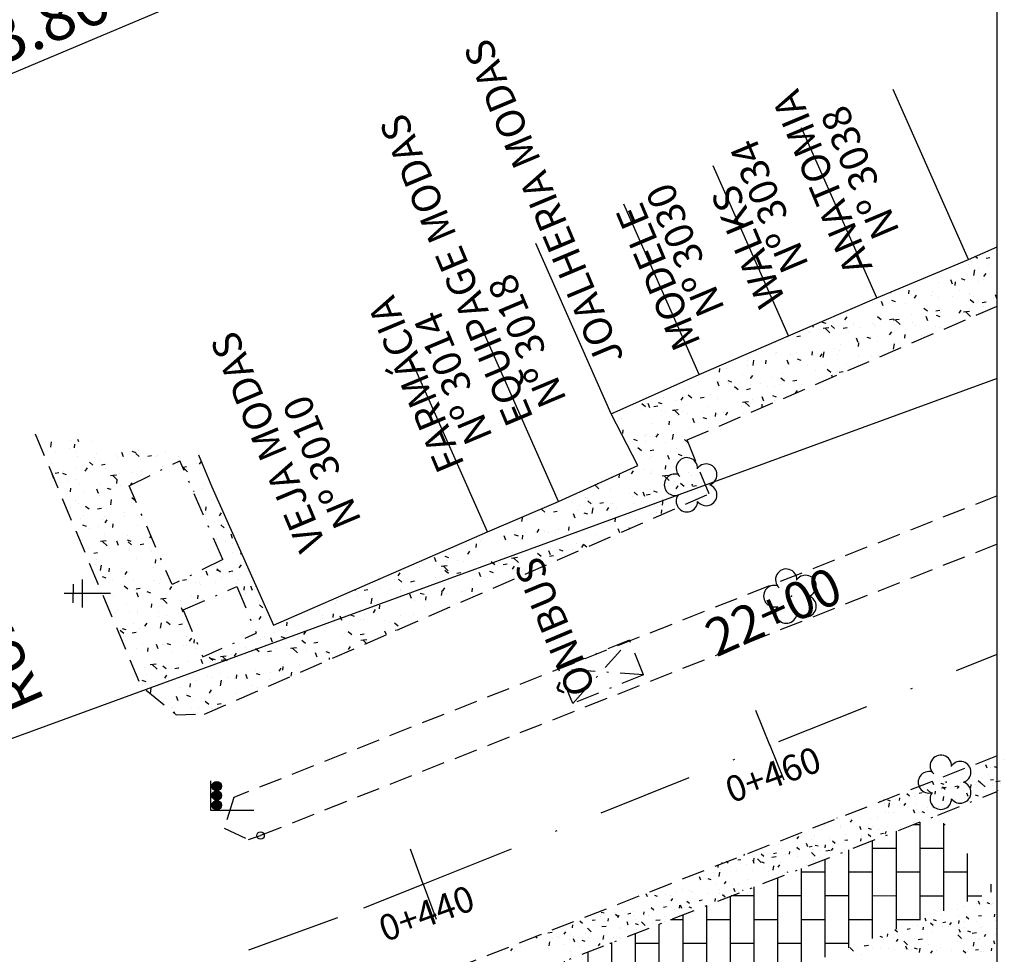
# Model space of a CAD drawing. Extents: x 474 to 3116, y 119 to 1164.
# Drawn here: x 1518 to 1570, y 408 to 458 of the extents above; entities that cross this region are included whole.
import ezdxf
from ezdxf.enums import TextEntityAlignment as Align

# ---------------------------------------------------------------- set-up
doc = ezdxf.new("R2010")
doc.units = 0
for name, pattern in [('CONTINUO', [0]), ('DASHDOT2', [0.5, 0.25, -0.125, 0, -0.125]), ('DASHDOTX2', [50.8, 25.4, -12.7, 0, -12.7]), ('DASHED2', [0.375, 0.25, -0.125])]:
    doc.linetypes.add(name, pattern=pattern)
doc.layers.get('0').update_dxf_attribs({"linetype": 'CONTINUOUS'})
doc.layers.get('DEFPOINTS').update_dxf_attribs({"linetype": 'CONTINUOUS'})
for name, color, linetype in [('A_COTAS', 144, 'CONTINUOUS'), ('A_EIXO', 1, 'CONTINUOUS'), ('A_FORMATO', 7, 'CONTINUOUS'), ('CORR', 150, 'CONTINUOUS'), ('EIXO', 12, 'DASHDOTX2'), ('ESTAQUEAMENTO', 7, 'CONTINUOUS'), ('T-ARVORE', 104, 'CONTINUO'), ('T-BASALTO', 253, 'CONTINUOUS'), ('T-EDIF', 230, 'CONTINUOUS'), ('T-JARDIM', 21, 'DASHDOT2'), ('T-MFIO-EXI', 7, 'DASHED2'), ('T-PARALELEPÍPEDO', 252, 'CONTINUOUS'), ('T-POSTE', 202, 'CONTINUO'), ('T-SINALEIRA', 151, 'CONTINUOUS'), ('T-TELHADO', 230, 'DASHDOT2'), ('T-TEXTM', 7, 'CONTINUOUS'), ('T-TEXTP', 7, 'CONTINUOUS'), ('TEXTG', 7, 'CONTINUOUS'), ('TEXTOS', 7, 'CONTINUOUS')]:
    doc.layers.add(name, color=color, linetype=linetype)
doc.styles.add('ARIAL', font='ARIAL.TTF')
doc.styles.add('ROMANS', font='romans', dxfattribs={"height": 0.2})
doc.dimstyles.get("Standard").update_dxf_attribs({"dimtxt": 0.18, "dimasz": 0.18, "dimexe": 0.18, "dimexo": 0.0625, "dimgap": 0.09, "dimtad": 0, "dimtih": 1, "dimtoh": 1, "dimdec": 4, "dimzin": 0, "dimtxsty": 'STANDARD', "dimcen": 0.09, "dimazin": 3, "dimtfac": 1, "dimtdec": 4, "dimtofl": 0, "dimtmove": 0, "dimatfit": 3, "dimtolj": 1, "dimtzin": 0})
pattern_1 = [(139.9984551, (1668709.1408, -175112.1595), (0.2072719724, 2.368395109), [0.24765, -2.72415]), (84.9984551, (1668709.1408, -175112.1595), (-2.48374871, -0.458089767), [0.19812, -2.17932]), (190.4494551, (1668709.158, -175111.9621), (-2.2764654337, 1.910313904), [0.21047, -2.31517]), (136.1826551, (1668708.4804, -175112.1595), (0.546645283, 3.5240127934), [0.371475, -4.086225]), (186.6340551, (1668708.526, -175111.8658), (-3.216449009, 3.086341776), [0.315705, -3.472755]), (81.1824551, (1668708.4804, -175112.1595), (-3.2164433145, 3.0863466034), [0.29718, -3.26898]), (110.9984551, (1668708.6455, -175111.8293), (1.3295048852, 1.9709575904), [0.24765, -2.72415]), (55.9984551, (1668708.6455, -175111.8293), (-2.3944218955, 0.803490931), [0.19812, -2.17932]), (161.4498551, (1668708.7563, -175111.665), (-1.064922342, 2.774443095), [0.21047, -2.31517]), (127.4984551, (1668709.1408, -175112.1595), (-1.0992144223, 0.040181481), [0, -2.152904, 0, -2.21234, 0, -2.187575]), (97.4984551, (1668709.1408, -175112.1595), (-1.3023240501, 0.8686907282), [0, -1.261364, 0, -2.103374, 0, -0.833755]), (57.4984551, (1668709.1408, -175112.8958), (0.0745211999, 1.76267572845), [0, -0.8255, 0, -2.57556, 0, -3.41757]), (47.4984551, (1668709.1408, -175113.226), (-0.3304924602, 1.92568827), [0, -1.07315, 0, -1.710436, 0, -2.42697])]

# ---------------------------------------------------------------- blocks, each defined once
blk = doc.blocks.new('SIMB_ARVORE')
at = {"color": 0}
for centre, start, end in [((-0.545, 0.75), 18.7498, 233.1301), ((0.545, 0.75), 306.8699, 161.2502), ((-0.88, -0.285), 87.0134, 319.1849), ((0.88, -0.285), 234.9262, 89.0037), ((0, -0.925), 162.8241, 17.1759)]:
    blk.add_arc(centre, 0.575, start, end, dxfattribs=at)
blk.add_point((0, 0), dxfattribs=at)
for tag in ['COTA', 'PONTO', 'DESC']:
    blk.add_attdef(tag, (0, 0), '', height=1)
blk = doc.blocks.new('A$C092160AA')
at = {"layer": 'T-ARVORE'}
blk.add_blockref('SIMB_ARVORE', (1.455, 1.46, -0.814), dxfattribs=at)
blk = doc.blocks.new('A$C172B79DC')
at = {"layer": 'T-SINALEIRA', "linetype": 'CONTINUO'}
h = blk.add_hatch(color=240, dxfattribs=at)
edge = h.paths.add_edge_path()
edge.add_arc((0.3, 1.985), 0.254, 0, 360)
h = blk.add_hatch(color=50, dxfattribs=at)
edge = h.paths.add_edge_path()
edge.add_arc((0.808, 1.985), 0.254, 0, 360)
h = blk.add_hatch(color=112, dxfattribs=at)
edge = h.paths.add_edge_path()
edge.add_arc((1.316, 1.985), 0.254, 0, 360)
for p, q in [((0, 2.305), (1.604, 2.305)), ((0, 0), (0, 2.302))]:
    blk.add_line(p, q, dxfattribs=at)
for centre in [(0.3, 1.985, -10.495), (0.808, 1.985, -10.495), (1.316, 1.985, -10.495)]:
    blk.add_circle(centre, 0.254, dxfattribs=at)
blk = doc.blocks.new('SIMB_POSTE')
at = {"color": 0}
for points in [[(0, 0), (0, 2.5)], [(-0.5, 2), (0.5, 2)], [(-0.75, 1.5), (0.75, 1.5)]]:
    blk.add_lwpolyline(points, dxfattribs=at)
for tag in ['COTA', 'PONTO', 'DESC']:
    blk.add_attdef(tag, (0, 0), '', height=1)
blk = doc.blocks.new('*D28')
at = {"color": 0, "linetype": 'BYBLOCK'}
for p, q in [((1525.761, 476.1), (1532.39, 460.392)), ((1499.835, 465.158), (1506.464, 449.45)), ((1508.282, 451.574), (1529.601, 460.572))]:
    blk.add_line(p, q, dxfattribs=at)
for points in [[(1529.439, 460.955), (1529.763, 460.188), (1531.904, 461.544)], [(1508.12, 451.958), (1508.444, 451.19), (1505.978, 450.602)]]:
    blk.add_solid(points, dxfattribs=at)
at = {"layer": 'DEFPOINTS', "color": 0, "linetype": 'BYBLOCK'}
for p in [(1525.518, 476.675), (1499.592, 465.734), (1531.904, 461.544)]:
    blk.add_point(p, dxfattribs=at)
at = {"color": 7, "linetype": 'BYBLOCK', "insert": (1518.212, 457.8), "char_height": 2.5, "attachment_point": 5, "rotation": 22.8814}
blk.add_mtext('\\A1;13.86', dxfattribs=at)

msp = doc.modelspace()

# ---------------------------------------------------------------- hatches: boundary and pattern name
at = {"layer": 'T-BASALTO'}
h = msp.add_hatch(dxfattribs=at)
h.set_pattern_fill('AR-CONC', color=256, scale=0.013, angle=89.9985, style=0)
h.set_pattern_definition(pattern_1)
h.paths.add_polyline_path([(1531.191, 425.758), (1532.347, 423.109), (1554.526, 432.787), (1553.341, 435.677), (1552.142, 438.365), (1549.271, 437.084), (1550.696, 434.308), (1546.447, 432.386), (1542.644, 430.755)])
h = msp.add_hatch(dxfattribs=at)
h.set_pattern_fill('AR-CONC', color=256, scale=0.013, angle=89.9985, style=0)
h.set_pattern_definition(pattern_1)
h.paths.add_polyline_path([(1518.414, 435.998), (1524.079, 422.495), (1527.39, 424.055), (1526.353, 426.565), (1529.224, 427.828), (1528.469, 429.265), (1525.748, 427.925), (1523.452, 433.224), (1526.173, 434.564), (1527.158, 434.873)])
h = msp.add_hatch(dxfattribs=at)
h.set_pattern_fill('AR-CONC', color=256, scale=0.013, angle=89.9985, style=0)
h.set_pattern_definition(pattern_1)
h.paths.add_polyline_path([(1526.173, 434.564), (1527.158, 434.873), (1527.872, 433.165), (1531.191, 425.758), (1532.347, 423.109), (1527.48, 420.985), (1525.976, 420.952), (1524.079, 422.495), (1527.39, 424.055), (1530.262, 425.317), (1529.224, 427.828), (1528.469, 429.265)])
at = {"layer": 'T-PARALELEPÍPEDO'}
h = msp.add_hatch(dxfattribs=at)
h.set_pattern_fill('BRICK', color=256, scale=0.2, angle=89.9985, style=0)
h.set_pattern_definition([(89.9984551, (1668709.1408, -175112.1595), (-1.2699999995, 3.42437e-05), []), (179.9984551, (1668709.1408, -175112.1595), (-6.84874e-05, -2.539999999), [1.27, -1.27]), (179.9984551, (1668709.1409, -175110.8895), (-6.84874e-05, -2.539999999), [-1.27, 1.27])])
h.paths.add_polyline_path([(1539.723, 399.749), (1535.57, 395.802), (1534.623, 397.992), (1536.575, 401.096), (1535.614, 403.377), (1566.768, 415.567), (1569.899, 411.536)])

# ---------------------------------------------------------------- linework, layer by layer
at = {"layer": 'A_FORMATO', "linetype": 'CONTINUO'}
msp.add_circle((1530.491, 414.475), 0.2, dxfattribs=at)
at = {"layer": 'CORR', "ltscale": 0.2}
msp.add_line((1569.956, 438.975), (1394.956, 374.988), dxfattribs=at)
at = {"layer": 'EIXO', "ltscale": 0.2}
for points in [[(1539.211, 411.874), (1569.956, 424.194)], [(1394.956, 359.017), (1536.021, 410.596), (1539.211, 411.874)]]:
    msp.add_lwpolyline(points, dxfattribs=at)
for p in [(1557.776, 419.313), (1539.211, 411.874), (1539.211, 411.874)]:
    msp.add_point(p, dxfattribs=at)
at = {"layer": 'ESTAQUEAMENTO', "ltscale": 0.2}
for p, q in [((1557.776, 419.313), (1557.032, 421.17)), ((1557.776, 419.313), (1558.52, 417.457)), ((1539.211, 411.874), (1538.525, 413.752)), ((1539.211, 411.874), (1539.898, 409.996))]:
    msp.add_line(p, q, dxfattribs=at)
for p in [(1557.776, 419.313), (1539.211, 411.874), (1539.211, 411.874)]:
    msp.add_point(p, dxfattribs=at)
at = {"layer": 'T-BASALTO'}
for p, q in [((1568.57, 445.24), (1568.57, 445.24)), ((1568.908, 445.398), (1568.776, 445.509)), ((1569.569, 445.438), (1569.362, 445.4)), ((1568.413, 445.064), (1568.413, 445.064)), ((1568.712, 444.498), (1568.758, 444.792)), ((1568.973, 444.93), (1568.973, 444.93)), ((1569.513, 445.023), (1569.513, 445.023)), ((1566.643, 444.582), (1566.643, 444.582)), ((1567.563, 444.035), (1567.475, 444.266)), ((1568.24, 444.247), (1568.04, 444.313)), ((1568.939, 444.174), (1568.939, 444.174)), ((1569.204, 444.3), (1569.204, 444.3)), ((1569.247, 444.443), (1569.358, 444.607)), ((1565.22, 443.505), (1565.238, 443.702)), ((1565.499, 443.711), (1565.499, 443.711)), ((1566.508, 443.645), (1566.508, 443.645)), ((1566.808, 444.12), (1566.808, 444.12)), ((1567.704, 443.963), (1567.721, 444.16)), ((1567.946, 443.713), (1567.946, 443.713)), ((1564.264, 443.509), (1564.264, 443.509)), ((1564.297, 443.518), (1564.297, 443.518)), ((1564.516, 443.079), (1564.316, 443.146)), ((1565.363, 443.469), (1565.363, 443.469)), ((1565.523, 443.275), (1565.634, 443.44)), ((1565.614, 443.374), (1565.614, 443.374)), ((1566.462, 443.429), (1566.462, 443.429)), ((1566.808, 443.332), (1566.808, 443.332)), ((1567.562, 443.389), (1567.562, 443.389)), ((1568.479, 443.508), (1568.479, 443.508)), ((1568.495, 443.477), (1568.495, 443.477)), ((1568.7, 443.03), (1568.511, 443.189)), ((1568.661, 443.349), (1568.661, 443.349)), ((1569.76, 443.308), (1569.76, 443.308)), ((1569.958, 443.231), (1569.869, 443.462)), ((1562.146, 442.644), (1562.146, 442.644)), ((1563.284, 443.026), (1563.284, 443.026)), ((1563.84, 442.867), (1563.751, 443.098)), ((1565.055, 443.015), (1565.055, 443.015)), ((1566.217, 442.572), (1566.027, 442.731)), ((1566.878, 442.612), (1566.671, 442.574)), ((1567.917, 442.472), (1568.028, 442.636)), ((1569.362, 443.07), (1569.155, 443.032)), ((1569.248, 442.845), (1569.248, 442.845)), ((1561.799, 442.108), (1561.91, 442.272)), ((1563.733, 442.114), (1563.543, 442.273)), ((1564.395, 442.154), (1564.188, 442.115)), ((1564.706, 442.128), (1564.392, 442.091)), ((1564.759, 441.863), (1564.491, 442.121)), ((1564.586, 442.157), (1564.586, 442.157)), ((1565.353, 442.384), (1565.353, 442.384)), ((1566.234, 442.064), (1566.145, 442.295)), ((1566.91, 442.276), (1566.711, 442.343)), ((1566.734, 442.358), (1566.734, 442.358)), ((1566.917, 442.505), (1566.917, 442.505)), ((1568.11, 442.463), (1568.11, 442.463)), ((1568.469, 442.565), (1568.155, 442.529)), ((1568.522, 442.301), (1568.254, 442.558)), ((1568.864, 442.411), (1568.864, 442.411)), ((1560.116, 441.7), (1560.071, 441.815)), ((1560.447, 441.602), (1560.447, 441.602)), ((1560.792, 441.912), (1560.592, 441.979)), ((1560.943, 441.69), (1560.629, 441.653)), ((1560.996, 441.426), (1560.728, 441.683)), ((1561.249, 441.656), (1561.059, 441.815)), ((1561.178, 441.962), (1561.178, 441.962)), ((1561.911, 441.696), (1561.704, 441.657)), ((1562.255, 441.817), (1562.255, 441.817)), ((1562.277, 441.922), (1562.277, 441.922)), ((1562.658, 441.729), (1562.658, 441.729)), ((1563.293, 441.895), (1563.293, 441.895)), ((1563.376, 441.882), (1563.376, 441.882)), ((1563.449, 441.775), (1563.449, 441.775)), ((1564.475, 441.841), (1564.475, 441.841)), ((1564.628, 441.593), (1564.628, 441.593)), ((1565.424, 441.948), (1565.424, 441.948)), ((1565.575, 441.801), (1565.575, 441.801)), ((1566.674, 441.761), (1566.674, 441.761)), ((1566.839, 441.719), (1566.839, 441.719)), ((1558.544, 441.023), (1558.544, 441.023)), ((1558.765, 441.197), (1558.721, 441.235)), ((1558.787, 441.087), (1558.787, 441.087)), ((1559.427, 441.237), (1559.22, 441.199)), ((1559.853, 441.433), (1559.853, 441.433)), ((1559.925, 441.469), (1559.925, 441.469)), ((1561.984, 441.486), (1561.984, 441.486)), ((1562.51, 440.896), (1562.421, 441.128)), ((1563.186, 441.108), (1562.987, 441.175)), ((1564.194, 441.304), (1564.304, 441.469)), ((1564.981, 441.252), (1564.981, 441.252)), ((1565.013, 441.137), (1565.03, 441.334)), ((1565.889, 441.288), (1565.889, 441.288)), ((1557.321, 440.478), (1557.321, 440.478)), ((1558.075, 440.94), (1558.09, 440.962)), ((1561.227, 440.6), (1561.227, 440.6)), ((1561.54, 440.789), (1561.54, 440.789)), ((1562.529, 440.678), (1562.547, 440.876)), ((1563.558, 440.948), (1563.558, 440.948)), ((1564.402, 440.537), (1564.448, 440.83)), ((1564.751, 440.906), (1564.751, 440.906)), ((1556.876, 439.661), (1556.922, 439.955)), ((1557.013, 440.427), (1557.013, 440.427)), ((1557.562, 439.762), (1557.579, 439.96)), ((1558.1, 440.327), (1558.1, 440.327)), ((1558.112, 440.387), (1558.112, 440.387)), ((1558.786, 439.729), (1558.697, 439.96)), ((1558.896, 440.261), (1558.896, 440.261)), ((1559.212, 440.347), (1559.212, 440.347)), ((1559.462, 439.941), (1559.263, 440.008)), ((1560.045, 440.22), (1560.063, 440.418)), ((1560.09, 440.218), (1560.09, 440.218)), ((1560.311, 440.307), (1560.311, 440.307)), ((1560.47, 440.137), (1560.58, 440.301)), ((1560.639, 440.099), (1560.685, 440.393)), ((1561.41, 440.267), (1561.41, 440.267)), ((1561.502, 440.468), (1561.502, 440.468)), ((1562.509, 440.226), (1562.509, 440.226)), ((1563.219, 440.132), (1563.219, 440.132)), ((1563.609, 440.186), (1563.609, 440.186)), ((1555.078, 439.304), (1555.095, 439.502)), ((1555.428, 439.531), (1555.428, 439.531)), ((1556.566, 439.913), (1556.566, 439.913)), ((1556.596, 439.687), (1556.596, 439.687)), ((1558.807, 439.813), (1558.807, 439.813)), ((1559.779, 439.67), (1559.779, 439.67)), ((1560.777, 439.677), (1560.777, 439.677)), ((1561.042, 439.287), (1560.852, 439.446)), ((1561.909, 439.723), (1561.909, 439.723)), ((1562.53, 439.732), (1562.53, 439.732)), ((1556.338, 439.207), (1556.338, 439.207)), ((1556.746, 438.969), (1556.856, 439.134)), ((1557.868, 439.044), (1557.868, 439.044)), ((1558.558, 438.829), (1558.368, 438.988)), ((1558.469, 439.26), (1558.469, 439.26)), ((1560.198, 439.392), (1560.198, 439.392)), ((1561.135, 439.043), (1561.092, 439.157)), ((1561.392, 439.35), (1561.392, 439.35)), ((1561.704, 439.327), (1561.497, 439.289)), ((1553.47, 438.562), (1553.47, 438.562)), ((1553.963, 438.833), (1553.963, 438.833)), ((1555.062, 438.561), (1554.973, 438.793)), ((1555.029, 438.798), (1555.029, 438.798)), ((1555.062, 438.793), (1555.062, 438.793)), ((1555.537, 438.704), (1555.537, 438.704)), ((1555.738, 438.773), (1555.539, 438.84)), ((1556.074, 438.371), (1555.885, 438.53)), ((1556.162, 438.752), (1556.162, 438.752)), ((1556.736, 438.411), (1556.529, 438.373)), ((1556.731, 438.662), (1556.731, 438.662)), ((1557.261, 438.712), (1557.261, 438.712)), ((1557.651, 438.552), (1557.651, 438.552)), ((1558.026, 438.564), (1558.026, 438.564)), ((1558.36, 438.672), (1558.36, 438.672)), ((1559.22, 438.869), (1559.013, 438.831)), ((1559.459, 438.632), (1559.459, 438.632)), ((1553.022, 437.802), (1553.133, 437.966)), ((1553.207, 438.356), (1553.207, 438.356)), ((1553.591, 437.913), (1553.401, 438.072)), ((1554.252, 437.953), (1554.045, 437.915)), ((1554.585, 438.101), (1554.585, 438.101)), ((1554.956, 437.897), (1554.956, 437.897)), ((1557.457, 437.758), (1557.368, 437.989)), ((1558.133, 437.97), (1557.933, 438.037)), ((1559.155, 438.187), (1559.251, 438.33)), ((1552.745, 437.771), (1552.745, 437.771)), ((1554.509, 437.487), (1554.509, 437.487)), ((1556.264, 437.445), (1556.264, 437.445)), ((1556.633, 437.728), (1556.32, 437.692)), ((1556.686, 437.464), (1556.418, 437.721)), ((1556.839, 437.835), (1556.839, 437.835)), ((1556.926, 437.761), (1556.926, 437.761)), ((1557.356, 437.411), (1557.372, 437.591)), ((1558.033, 437.793), (1558.033, 437.793)), ((1552.87, 437.291), (1552.634, 437.263)), ((1552.923, 437.026), (1552.655, 437.284)), ((1552.824, 436.982), (1552.824, 436.982)), ((1553.075, 437.205), (1553.075, 437.205)), ((1553.372, 437.105), (1553.372, 437.105)), ((1553.733, 436.59), (1553.644, 436.822)), ((1554.174, 437.165), (1554.174, 437.165)), ((1554.409, 436.802), (1554.209, 436.869)), ((1554.871, 436.936), (1554.888, 437.133)), ((1554.954, 437.035), (1554.954, 437.035)), ((1555.274, 437.125), (1555.274, 437.125)), ((1555.416, 436.998), (1555.527, 437.163)), ((1556.373, 437.085), (1556.373, 437.085)), ((1553.48, 436.279), (1553.48, 436.279)), ((1553.8, 436.636), (1553.8, 436.636)), ((1554.511, 436.339), (1554.511, 436.339)), ((1569.492, 418.594), (1569.492, 418.594)), ((1569.88, 418.727), (1569.88, 418.727)), ((1570.338, 418.563), (1570.338, 418.563)), ((1567.785, 417.857), (1567.785, 417.857)), ((1568.703, 417.824), (1568.703, 417.824)), ((1569.425, 418.086), (1569.357, 418.264)), ((1569.578, 418.118), (1569.578, 418.118)), ((1569.973, 418.108), (1569.82, 418.16)), ((1566.56, 417.188), (1566.492, 417.366)), ((1566.856, 417.402), (1566.856, 417.402)), ((1567.146, 417.367), (1567.146, 417.367)), ((1567.992, 417.336), (1567.992, 417.336)), ((1568.495, 417.443), (1568.495, 417.443)), ((1568.619, 417.351), (1568.619, 417.351)), ((1568.837, 417.305), (1568.837, 417.305)), ((1569.079, 417.289), (1568.933, 417.411)), ((1569.311, 417.087), (1569.105, 417.285)), ((1569.503, 417.758), (1569.503, 417.758)), ((1569.753, 417.465), (1569.594, 417.436)), ((1569.683, 417.274), (1569.683, 417.274)), ((1570.116, 417.385), (1569.875, 417.357)), ((1565.932, 416.761), (1565.772, 416.731)), ((1565.849, 417.087), (1565.849, 417.087)), ((1566.417, 416.751), (1566.21, 416.949)), ((1566.634, 416.7), (1566.647, 416.852)), ((1566.918, 417.254), (1566.918, 417.254)), ((1567.109, 417.21), (1566.955, 417.261)), ((1567.221, 417.048), (1566.98, 417.02)), ((1566.994, 416.921), (1566.994, 416.921)), ((1567.169, 416.936), (1567.023, 417.059)), ((1567.842, 417.113), (1567.683, 417.084)), ((1567.835, 416.989), (1567.92, 417.116)), ((1568.154, 416.907), (1568.154, 416.907)), ((1568.402, 416.57), (1568.334, 416.747)), ((1568.544, 417.052), (1568.558, 417.204)), ((1568.787, 417.188), (1568.787, 417.188)), ((1569.705, 417.156), (1569.705, 417.156)), ((1569.983, 416.893), (1569.984, 416.901)), ((1570.135, 417.246), (1570.135, 417.246)), ((1563.696, 416.29), (1563.684, 416.321)), ((1564.021, 416.408), (1563.862, 416.379)), ((1564.244, 416.312), (1564.091, 416.363)), ((1564.16, 416.001), (1564.195, 416.227)), ((1564.514, 416.389), (1564.514, 416.389)), ((1564.723, 416.348), (1564.737, 416.499)), ((1564.97, 416.091), (1565.055, 416.218)), ((1565.258, 416.584), (1565.112, 416.706)), ((1565.201, 416.659), (1565.201, 416.659)), ((1565.508, 416.551), (1565.508, 416.551)), ((1566.119, 416.627), (1566.119, 416.627)), ((1567.054, 416.338), (1567.089, 416.564)), ((1567.73, 416.381), (1567.73, 416.381)), ((1567.996, 416.252), (1567.996, 416.252)), ((1568.951, 416.592), (1568.797, 416.643)), ((1563.926, 416.208), (1563.926, 416.208)), ((1563.956, 415.78), (1563.956, 415.78)), ((1564.153, 415.69), (1564.153, 415.69)), ((1564.41, 415.723), (1564.41, 415.723)), ((1564.772, 416.177), (1564.772, 416.177)), ((1565.538, 415.672), (1565.469, 415.849)), ((1565.618, 416.146), (1565.618, 416.146)), ((1565.657, 415.877), (1565.657, 415.877)), ((1565.792, 415.731), (1565.792, 415.731)), ((1566.086, 415.694), (1565.933, 415.745)), ((1566.203, 415.991), (1566.203, 415.991)), ((1566.463, 416.115), (1566.463, 416.115)), ((1566.799, 416.046), (1566.799, 416.046)), ((1567.121, 415.959), (1567.121, 415.959)), ((1567.309, 416.084), (1567.309, 416.084)), ((1560.825, 415.194), (1560.825, 415.194)), ((1561.38, 415.414), (1561.376, 415.415)), ((1561.506, 415.334), (1561.506, 415.334)), ((1562.106, 415.193), (1562.191, 415.32)), ((1562.617, 415.462), (1562.617, 415.462)), ((1563.145, 415.375), (1563.145, 415.375)), ((1563.535, 415.43), (1563.535, 415.43)), ((1565.451, 415.195), (1565.451, 415.195)), ((1560.499, 415.019), (1560.499, 415.019)), ((1560.723, 415.027), (1560.723, 415.027)), ((1561.552, 414.915), (1561.552, 414.915)), ((1561.569, 414.996), (1561.569, 414.996)), ((1562.414, 414.965), (1562.414, 414.965)), ((1562.673, 414.773), (1562.605, 414.951)), ((1562.804, 414.84), (1562.804, 414.84)), ((1563.222, 414.796), (1563.068, 414.847)), ((1563.26, 414.935), (1563.26, 414.935)), ((1563.619, 414.794), (1563.619, 414.794)), ((1563.948, 414.575), (1564.033, 414.701)), ((1564.105, 414.904), (1564.105, 414.904)), ((1564.537, 414.761), (1564.537, 414.761)), ((1564.768, 414.907), (1564.768, 414.907)), ((1559.241, 414.295), (1559.326, 414.421)), ((1559.478, 414.411), (1559.478, 414.411)), ((1560.033, 414.265), (1560.033, 414.265)), ((1560.158, 414.484), (1560.158, 414.484)), ((1560.951, 414.232), (1560.951, 414.232)), ((1560.994, 414.306), (1560.994, 414.306)), ((1561.278, 414.057), (1561.132, 414.18)), ((1561.951, 414.234), (1561.792, 414.205)), ((1561.827, 414.526), (1561.827, 414.526)), ((1562.653, 414.173), (1562.667, 414.325)), ((1562.695, 414.404), (1562.695, 414.404)), ((1563.188, 414.41), (1563.042, 414.532)), ((1563.862, 414.586), (1563.702, 414.557)), ((1557.366, 413.703), (1557.366, 413.703)), ((1557.531, 413.832), (1557.531, 413.832)), ((1558.241, 413.997), (1558.241, 413.997)), ((1558.377, 413.801), (1558.377, 413.801)), ((1558.803, 413.622), (1558.803, 413.622)), ((1558.832, 413.469), (1558.845, 413.62)), ((1559.367, 413.705), (1559.221, 413.827)), ((1559.222, 413.77), (1559.222, 413.77)), ((1559.809, 413.875), (1559.74, 414.053)), ((1560.04, 413.882), (1559.881, 413.852)), ((1560.068, 413.739), (1560.068, 413.739)), ((1560.357, 413.898), (1560.203, 413.949)), ((1560.442, 413.663), (1560.442, 413.663)), ((1560.743, 413.821), (1560.756, 413.973)), ((1561.012, 413.664), (1560.77, 413.636)), ((1560.913, 413.708), (1560.913, 413.708)), ((1561.035, 413.596), (1561.035, 413.596)), ((1561.083, 413.677), (1561.168, 413.803)), ((1561.449, 413.978), (1561.449, 413.978)), ((1561.759, 413.677), (1561.759, 413.677)), ((1555.546, 413), (1555.443, 413.086)), ((1556.219, 413.177), (1556.06, 413.148)), ((1556.156, 413.267), (1556.156, 413.267)), ((1556.377, 413.397), (1556.428, 413.473)), ((1556.944, 412.977), (1556.876, 413.155)), ((1556.922, 413.116), (1556.935, 413.268)), ((1557.312, 413.03), (1557.106, 413.228)), ((1557.456, 413.353), (1557.31, 413.475)), ((1557.492, 413), (1557.339, 413.051)), ((1557.449, 413.067), (1557.449, 413.067)), ((1557.795, 413.307), (1557.795, 413.307)), ((1558.117, 413.327), (1557.876, 413.299)), ((1558.13, 413.529), (1557.971, 413.5)), ((1558.589, 413.441), (1558.589, 413.441)), ((1559.243, 413.329), (1559.243, 413.329)), ((1560.207, 413.367), (1560.001, 413.564)), ((1560.101, 413.128), (1560.101, 413.128)), ((1555.011, 412.764), (1555.024, 412.916)), ((1555.149, 412.952), (1555.149, 412.952)), ((1555.157, 412.641), (1555.157, 412.641)), ((1555.222, 412.991), (1555.19, 412.987)), ((1555.657, 412.8), (1555.657, 412.8)), ((1556.003, 412.611), (1556.003, 412.611)), ((1556.516, 412.937), (1556.516, 412.937)), ((1556.848, 412.58), (1556.848, 412.58)), ((1557.454, 412.772), (1557.454, 412.772)), ((1557.694, 412.549), (1557.694, 412.549)), ((1557.95, 412.617), (1557.985, 412.843)), ((1558.032, 412.832), (1558.032, 412.832)), ((1558.218, 412.779), (1558.304, 412.905)), ((1558.368, 413.035), (1558.368, 413.035)), ((1558.742, 412.473), (1558.718, 412.537)), ((1559.733, 412.93), (1559.733, 412.93)), ((1554.079, 412.079), (1554.011, 412.257)), ((1554.628, 412.102), (1554.474, 412.153)), ((1554.782, 412.506), (1554.782, 412.506)), ((1554.808, 412.416), (1554.808, 412.416)), ((1555.055, 412.281), (1555.09, 412.507)), ((1555.354, 411.881), (1555.439, 412.007)), ((1556.659, 412.131), (1556.659, 412.131)), ((1558.451, 412.399), (1558.451, 412.399)), ((1558.539, 412.518), (1558.539, 412.518)), ((1553.073, 411.602), (1553.073, 411.602)), ((1553.453, 411.555), (1553.453, 411.555)), ((1553.554, 411.464), (1553.554, 411.464)), ((1554.866, 411.87), (1554.866, 411.87)), ((1555.092, 411.596), (1555.092, 411.596)), ((1555.627, 411.967), (1555.627, 411.967)), ((1555.784, 411.838), (1555.784, 411.838)), ((1555.921, 411.461), (1555.853, 411.639)), ((1556.099, 411.911), (1556.099, 411.911)), ((1556.339, 411.528), (1556.316, 411.535)), ((1550.806, 411.199), (1550.806, 411.199)), ((1551.215, 411.181), (1551.147, 411.359)), ((1551.28, 411.341), (1551.28, 411.341)), ((1551.763, 411.204), (1551.61, 411.255)), ((1551.853, 411.366), (1551.853, 411.366)), ((1551.954, 411.461), (1551.954, 411.461)), ((1552.198, 411.308), (1552.198, 411.308)), ((1552.445, 411.24), (1552.445, 411.24)), ((1552.489, 410.983), (1552.575, 411.109)), ((1552.799, 411.43), (1552.799, 411.43)), ((1553.476, 410.826), (1553.33, 410.948)), ((1553.645, 411.399), (1553.645, 411.399)), ((1554.149, 411.003), (1553.99, 410.973)), ((1554.49, 411.368), (1554.49, 411.368)), ((1554.751, 411.06), (1554.751, 411.06)), ((1554.852, 410.943), (1554.865, 411.094)), ((1555.07, 411.359), (1555.07, 411.359)), ((1555.386, 411.178), (1555.24, 411.301)), ((1555.336, 411.337), (1555.336, 411.337)), ((1569.018, 410.785), (1568.95, 410.963)), ((1569.216, 410.978), (1569.216, 410.978)), ((1569.636, 411.426), (1569.636, 411.426)), ((1549.449, 410.501), (1549.449, 410.501)), ((1551.565, 410.474), (1551.419, 410.596)), ((1552.239, 410.65), (1552.079, 410.621)), ((1552.104, 410.704), (1552.104, 410.704)), ((1552.282, 410.673), (1552.282, 410.673)), ((1552.665, 410.494), (1552.665, 410.494)), ((1552.941, 410.59), (1552.954, 410.741)), ((1553.057, 410.563), (1552.988, 410.741)), ((1553.2, 410.64), (1553.2, 410.64)), ((1553.605, 410.586), (1553.452, 410.637)), ((1554.075, 410.934), (1554.075, 410.934)), ((1567.837, 410.517), (1567.837, 410.517)), ((1568.209, 410.663), (1568.209, 410.663)), ((1568.747, 410.456), (1568.747, 410.456)), ((1568.865, 410.843), (1568.865, 410.843)), ((1569.566, 410.807), (1569.413, 410.859)), ((1569.63, 410.784), (1569.63, 410.784)), ((1569.71, 410.812), (1569.71, 410.812)), ((1547.744, 409.769), (1547.598, 409.891)), ((1548.417, 409.946), (1548.258, 409.916)), ((1548.35, 410.283), (1548.344, 410.3)), ((1548.696, 410.143), (1548.696, 410.143)), ((1548.899, 410.306), (1548.745, 410.357)), ((1548.762, 410.265), (1548.762, 410.265)), ((1548.891, 409.893), (1548.891, 409.893)), ((1549.12, 409.885), (1549.133, 410.037)), ((1549.458, 410.348), (1549.458, 410.348)), ((1549.655, 410.121), (1549.509, 410.244)), ((1549.608, 410.234), (1549.608, 410.234)), ((1549.614, 410.111), (1549.614, 410.111)), ((1549.625, 410.085), (1549.71, 410.211)), ((1550.328, 410.298), (1550.169, 410.269)), ((1550.453, 410.203), (1550.453, 410.203)), ((1550.489, 410.405), (1550.489, 410.405)), ((1550.592, 409.99), (1550.592, 409.99)), ((1551.03, 410.237), (1551.044, 410.389)), ((1551.299, 410.173), (1551.299, 410.173)), ((1551.907, 409.943), (1551.666, 409.915)), ((1552.107, 409.885), (1552.107, 409.885)), ((1552.144, 410.142), (1552.144, 410.142)), ((1566.153, 409.887), (1566.091, 410.049)), ((1566.702, 409.909), (1566.548, 409.961)), ((1566.674, 409.952), (1566.674, 409.952)), ((1566.962, 410.223), (1566.962, 410.223)), ((1567.868, 410.128), (1567.868, 410.128)), ((1567.907, 409.765), (1567.92, 409.917)), ((1568.442, 410.001), (1568.296, 410.124)), ((1569.115, 410.178), (1568.956, 410.149)), ((1569.817, 410.117), (1569.831, 410.269)), ((1569.89, 409.944), (1569.89, 409.944)), ((1547.209, 409.532), (1547.223, 409.684)), ((1548.207, 409.309), (1548.001, 409.507)), ((1548.103, 409.487), (1548.103, 409.487)), ((1549.012, 409.607), (1548.771, 409.578)), ((1549.698, 409.475), (1549.698, 409.475)), ((1549.742, 409.528), (1549.742, 409.528)), ((1550.192, 409.665), (1550.124, 409.843)), ((1550.741, 409.688), (1550.587, 409.739)), ((1550.616, 409.443), (1550.616, 409.443)), ((1550.749, 409.843), (1550.749, 409.843)), ((1551.102, 409.646), (1550.896, 409.844)), ((1551.491, 409.737), (1551.491, 409.737)), ((1564.62, 409.297), (1564.476, 409.418)), ((1565.294, 409.473), (1565.135, 409.444)), ((1565.673, 409.647), (1565.673, 409.647)), ((1565.996, 409.413), (1566.009, 409.564)), ((1566.531, 409.649), (1566.385, 409.771)), ((1566.519, 409.616), (1566.519, 409.616)), ((1567.204, 409.826), (1567.045, 409.796)), ((1567.046, 409.587), (1567.046, 409.587)), ((1567.364, 409.585), (1567.364, 409.585)), ((1567.428, 409.689), (1567.513, 409.815)), ((1567.995, 409.269), (1567.927, 409.447)), ((1567.964, 409.555), (1567.964, 409.555)), ((1568.189, 409.847), (1568.189, 409.847)), ((1568.21, 409.554), (1568.21, 409.554)), ((1568.839, 409.848), (1568.839, 409.848)), ((1569.055, 409.523), (1569.055, 409.523)), ((1569.159, 409.622), (1569.159, 409.622)), ((1569.901, 409.493), (1569.901, 409.493)), ((1545.313, 408.973), (1545.211, 409.07)), ((1545.456, 409.131), (1545.456, 409.131)), ((1545.542, 409.106), (1545.542, 409.106)), ((1546.118, 409.27), (1545.876, 409.242)), ((1546.112, 408.946), (1546.112, 408.946)), ((1546.388, 409.075), (1546.388, 409.075)), ((1546.487, 409.027), (1546.487, 409.027)), ((1546.76, 409.187), (1546.845, 409.313)), ((1547.03, 408.914), (1547.03, 408.914)), ((1547.095, 409.172), (1547.095, 409.172)), ((1547.233, 409.044), (1547.233, 409.044)), ((1547.328, 408.767), (1547.259, 408.945)), ((1547.876, 408.789), (1547.723, 408.841)), ((1547.905, 409.208), (1547.905, 409.208)), ((1548.079, 409.013), (1548.079, 409.013)), ((1548.845, 408.897), (1548.88, 409.122)), ((1548.925, 408.982), (1548.925, 408.982)), ((1549.401, 408.992), (1549.401, 408.992)), ((1549.703, 409.02), (1549.703, 409.02)), ((1549.77, 408.951), (1549.77, 408.951)), ((1563.837, 409.011), (1563.684, 409.063)), ((1563.866, 408.911), (1563.866, 408.911)), ((1564.086, 409.06), (1564.099, 409.212)), ((1564.378, 409.026), (1564.378, 409.026)), ((1564.563, 408.791), (1564.648, 408.917)), ((1565.253, 409.319), (1565.253, 409.319)), ((1565.505, 408.951), (1565.505, 408.951)), ((1565.96, 408.916), (1565.719, 408.888)), ((1565.785, 408.982), (1565.785, 408.982)), ((1566.512, 409.266), (1566.512, 409.266)), ((1568.05, 408.955), (1567.844, 409.153)), ((1568.048, 408.919), (1568.048, 408.919)), ((1568.151, 409.307), (1568.151, 409.307)), ((1568.544, 409.291), (1568.39, 409.343)), ((1568.855, 409.252), (1568.613, 409.224)), ((1568.966, 408.886), (1568.966, 408.886)), ((1569.001, 408.974), (1569.001, 408.974)), ((1569.27, 409.071), (1569.355, 409.197)), ((1569.837, 408.651), (1569.769, 408.829)), ((1569.841, 409.18), (1569.841, 409.18)), ((1543.896, 408.289), (1543.981, 408.415)), ((1544.32, 408.678), (1544.32, 408.678)), ((1544.413, 408.524), (1544.413, 408.524)), ((1545.929, 408.419), (1545.929, 408.419)), ((1545.951, 408.56), (1545.986, 408.786)), ((1546.754, 408.637), (1546.754, 408.637)), ((1547.63, 408.516), (1547.63, 408.516)), ((1548.602, 408.569), (1548.687, 408.695)), ((1562.011, 408.381), (1562.011, 408.381)), ((1562.26, 408.282), (1562.06, 408.474)), ((1562.453, 408.488), (1562.453, 408.488)), ((1563.065, 408.579), (1562.824, 408.551)), ((1562.859, 408.596), (1562.859, 408.596)), ((1563.299, 408.457), (1563.299, 408.457)), ((1563.712, 408.478), (1563.712, 408.478)), ((1564.144, 408.426), (1564.144, 408.426)), ((1564.462, 408.39), (1564.462, 408.39)), ((1565.155, 408.618), (1564.949, 408.816)), ((1564.99, 408.395), (1564.99, 408.395)), ((1565.131, 408.371), (1565.062, 408.549)), ((1565.164, 408.416), (1565.164, 408.416)), ((1565.227, 408.373), (1565.227, 408.373)), ((1565.38, 408.357), (1565.38, 408.357)), ((1565.679, 408.393), (1565.526, 408.445)), ((1565.793, 408.206), (1565.828, 408.432)), ((1565.836, 408.364), (1565.836, 408.364)), ((1566.255, 408.651), (1566.255, 408.651)), ((1566.405, 408.173), (1566.49, 408.299)), ((1566.681, 408.333), (1566.681, 408.333)), ((1566.928, 408.471), (1566.928, 408.471)), ((1567.527, 408.302), (1567.527, 408.302)), ((1567.81, 408.772), (1567.81, 408.772)), ((1568.282, 408.179), (1568.136, 408.302)), ((1568.444, 408.366), (1568.444, 408.366)), ((1568.688, 408.542), (1568.723, 408.768)), ((1568.955, 408.356), (1568.796, 408.327)), ((1569.658, 408.295), (1569.671, 408.447)), ((1543.056, 408.223), (1543.056, 408.224)), ((1544.108, 408.281), (1544.108, 408.281)), ((1547.114, 408.278), (1547.114, 408.278)), ((1562.67, 408.122), (1562.67, 408.122)), ((1568.372, 408.271), (1568.372, 408.271)), ((1569.049, 408.251), (1569.049, 408.251)), ((1569.101, 408.266), (1569.101, 408.266)), ((1569.218, 408.241), (1569.218, 408.241)), ((1569.968, 408.218), (1569.968, 408.218))]:
    msp.add_line(p, q, dxfattribs=at)
at = {"layer": 'T-EDIF', "linetype": 'CONTINUOUS'}
for p, q in [((1568.417, 445.351), (1564.383, 454.466)), ((1563.505, 443.293), (1559.472, 452.408)), ((1558.769, 441.255), (1554.736, 450.37)), ((1553.995, 439.192), (1549.962, 448.307)), ((1549.271, 437.084), (1545.238, 446.199)), ((1546.447, 432.386), (1542.414, 441.501)), ((1542.644, 430.755), (1538.611, 439.87))]:
    msp.add_line(p, q, dxfattribs=at)
at = {"layer": 'T-EDIF', "linetype": 'CONTINUOUS', "flags": 128}
msp.add_lwpolyline([(1527.158, 434.873), (1527.872, 433.165), (1531.191, 425.758), (1542.644, 430.755), (1546.447, 432.386), (1550.696, 434.308), (1549.271, 437.084), (1553.995, 439.192), (1558.769, 441.255), (1563.505, 443.293), (1568.417, 445.351), (1569.956, 446.024)], dxfattribs=at)
at = {"layer": 'T-JARDIM', "ltscale": 5}
for p, q in [((1523.452, 433.224), (1526.173, 434.564)), ((1528.469, 429.265), (1526.173, 434.564)), ((1526.353, 426.565), (1529.224, 427.828)), ((1529.224, 427.828), (1530.262, 425.317)), ((1566.768, 415.567), (1569.956, 416.831)), ((1535.614, 403.377), (1566.768, 415.567))]:
    msp.add_line(p, q, dxfattribs=at)
at = {"layer": 'T-JARDIM', "ltscale": 5, "flags": 128}
for points in [[(1528.469, 429.265), (1525.748, 427.925), (1523.452, 433.224)], [(1526.353, 426.565), (1527.39, 424.055), (1530.262, 425.317)]]:
    msp.add_lwpolyline(points, dxfattribs=at)
at = {"layer": 'T-MFIO-EXI', "linetype": 'DASHED2', "ltscale": 5}
for p, q in [((1553.341, 435.677), (1569.956, 442.852)), ((1554.526, 432.787), (1553.341, 435.677)), ((1527.48, 420.985), (1554.526, 432.787)), ((1569.956, 432.68), (1529.053, 416.518)), ((1569.956, 430.092), (1530.491, 414.475)), ((1529.053, 416.518), (1528.543, 414.867)), ((1528.543, 414.867), (1529.843, 414.263)), ((1529.843, 414.263), (1530.491, 414.475))]:
    msp.add_line(p, q, dxfattribs=at)
at = {"layer": 'T-MFIO-EXI', "linetype": 'DASHED2', "ltscale": 5, "flags": 128}
for points in [[(1518.414, 435.998), (1524.079, 422.495), (1525.976, 420.952), (1527.48, 420.985)], [(1569.956, 418.749), (1566.157, 417.25), (1536.348, 405.575), (1534.611, 404.909), (1533.156, 403.485), (1533.068, 401.595), (1533.609, 400.337), (1535.57, 395.802), (1540.59, 384.031)]]:
    msp.add_lwpolyline(points, dxfattribs=at)
at = {"layer": 'T-TELHADO', "ltscale": 5}
for p, q in [((1550.258, 424.944), (1546.465, 423.407)), ((1547.216, 421.554), (1550.258, 424.944)), ((1551.009, 423.091), (1550.258, 424.944)), ((1547.216, 421.554), (1546.465, 423.407)), ((1551.009, 423.091), (1546.465, 423.407)), ((1551.009, 423.091), (1547.216, 421.554))]:
    msp.add_line(p, q, dxfattribs=at)
at = {"layer": 'TEXTOS'}
msp.add_lwpolyline([(1394.956, 309.521), (1569.956, 309.521), (1569.956, 586.521), (1394.956, 586.521)], close=True, dxfattribs=at)

# ---------------------------------------------------------------- block references
at = {"layer": 'T-EDIF', "linetype": 'CONTINUO', "rotation": 269.9984551025503}
for p in [(1552.158, 434.73), (1557.481, 428.763), (1565.763, 418.784)]:
    msp.add_blockref('A$C092160AA', p, dxfattribs=at)
at = {"layer": 'T-POSTE', "rotation": 89.99845510255027}
msp.add_blockref('SIMB_POSTE', (1522.46, 427.442), dxfattribs=at)
at = {"layer": 'T-TELHADO', "linetype": 'CONTINUO', "rotation": 89.99845510255027}
msp.add_blockref('A$C172B79DC', (1530.126, 415.809), dxfattribs=at)

# ---------------------------------------------------------------- texts
at = {"layer": 'A_EIXO'}
msp.add_text('22+00', height=2, rotation=24.0964, dxfattribs=at).set_placement((1554.916, 424.017, 0.681))
at = {"layer": 'T-TEXTM', "ltscale": 0.5, "style": 'ROMANS'}
msp.add_text('RUA MARIO TOTTA', height=2.2, rotation=113.4116, dxfattribs=at).set_placement((1513.786, 433.586), align=Align.CENTER)
at = {"layer": 'T-TEXTP', "ltscale": 0.5, "style": 'ROMANS'}
for s, p in [('JOALHERIA MODAS', (1546.371, 448.675)), ('ANATOMIA', (1561.281, 449.758)), ('EQUIPAGE MODAS', (1541.687, 445.067)), ('Nº 3038', (1563.308, 450.299)), ('Nº 3034', (1558.443, 448.495)), ('Nº 3030', (1553.939, 446.149)), ('WALKS', (1557.317, 446.33)), ('MODELE', (1552.497, 444.705)), ('Nº 3018', (1545.47, 441.277)), ('FARMÁCIA', (1539.524, 438.931)), ('Nº 3014', (1541.506, 439.292)), ('VEJA MODAS', (1531.597, 435.864)), ('Nº 3010', (1534.479, 434.781)), ('ÔNIBUS', (1546.97, 425.943))]:
    msp.add_text(s, height=1.5309, rotation=112.7617, dxfattribs=at).set_placement(p, align=Align.CENTER)
at = {"layer": 'TEXTG', "ltscale": 0.5, "style": 'ARIAL'}
for s, p in [('0+460', (1558.187, 417.09)), ('0+440', (1539.622, 409.651)), ('0+440', (1539.622, 409.651))]:
    msp.add_text(s, height=1.386, rotation=19.8867, dxfattribs=at).set_placement(p, align=Align.CENTER)

# ---------------------------------------------------------------- dimensions: what is measured, and where the dimension line sits
at = {"layer": 'A_COTAS'}
dim = msp.add_aligned_dim(p1=(1499.592, 465.734), p2=(1525.518, 476.675), distance=-16.424, text='13.86', dimstyle='STANDARD', override={"dimtxt": 2.5, "dimasz": 2.5, "dimexe": 1.25, "dimexo": 0.625, "dimgap": 0.625, "dimtad": 1, "dimtih": 0, "dimtoh": 0, "dimdec": 2, "dimzin": 8, "dimcen": 2.5, "dimclrt": 7, "dimaunit": 1, "dimtdec": 8, "dimtofl": 1}, dxfattribs=at)
dim.commit()
dim.dimension.update_dxf_attribs({"geometry": '*D28', "text_midpoint": (1518.212, 457.8)})

doc.saveas('drawing.dxf')
